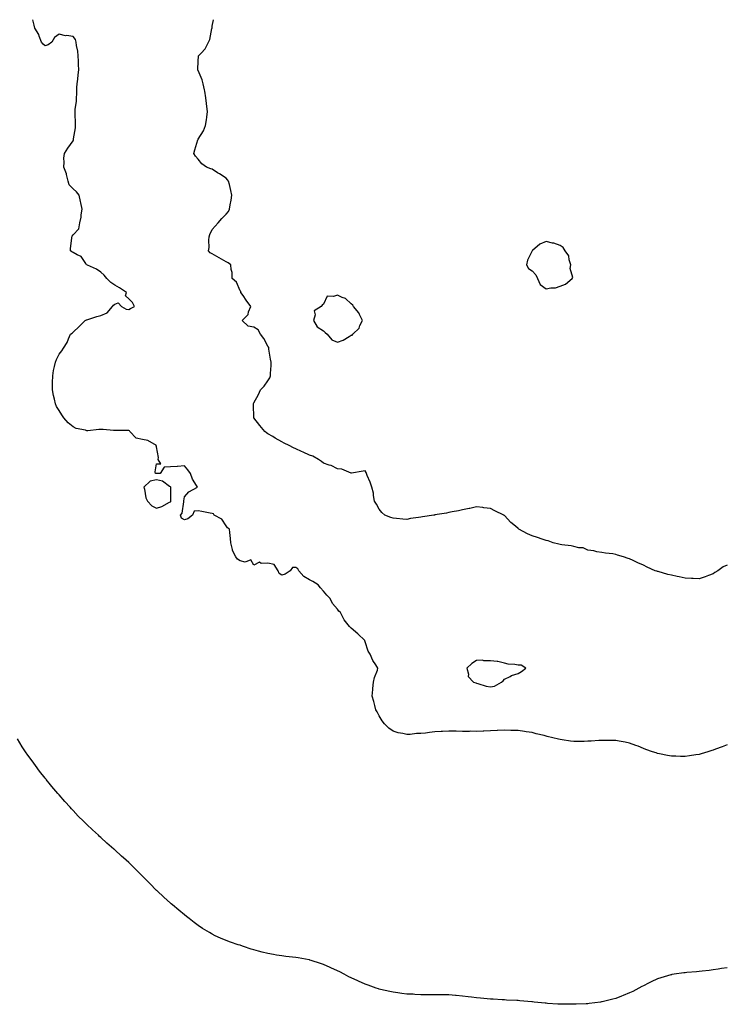
# Model space of a CAD drawing. Units: inches. Extents: x 968483 to 971123, y 7231898 to 7234538.
# Drawn here: x 968930 to 969438, y 7233830 to 7234538 of the extents above; entities that cross this region are included whole.
import ezdxf

# ---------------------------------------------------------------- set-up
doc = ezdxf.new("R2010")
doc.units = ezdxf.units.IN
doc.header["$MEASUREMENT"] = 0
doc.layers.add('Contour_96847231', color=7, linetype='Continuous', true_color=0xad1e1f)

msp = doc.modelspace()

# ---------------------------------------------------------------- linework, layer by layer
at = {"layer": 'Contour_96847231'}
for points in [[(969418.05, 7234009.94, 3150), (969415.75, 7234009.62, 3150), (969411.04, 7234008.93, 3150), (969408.05, 7234008.48, 3150), (969404.67, 7234008.54, 3150), (969401.29, 7234008.68, 3150), (969398.05, 7234008.75, 3150), (969395.34, 7234009.21, 3150), (969389.51, 7234010.46, 3150), (969388.05, 7234010.72, 3150), (969387.13, 7234011, 3150), (969384.51, 7234011.92, 3150), (969379.68, 7234013.55, 3150), (969378.05, 7234014.24, 3150), (969374.18, 7234015.79, 3150), (969372.58, 7234016.45, 3150), (969368.05, 7234018.1, 3150), (969364.93, 7234018.8, 3150), (969360.55, 7234019.42, 3150), (969358.05, 7234019.93, 3150), (969356.15, 7234020.02, 3150), (969350.08, 7234019.89, 3150), (969348.05, 7234019.98, 3150), (969346, 7234019.87, 3150), (969340.49, 7234019.48, 3150), (969338.05, 7234019.35, 3150), (969335.42, 7234019.29, 3150), (969330.71, 7234019.26, 3150), (969328.05, 7234019.21, 3150), (969325.59, 7234019.46, 3150), (969319.57, 7234020.4, 3150), (969318.05, 7234020.58, 3150), (969316.92, 7234020.79, 3150), (969312.78, 7234021.92, 3150), (969308.9, 7234022.77, 3150), (969308.05, 7234023.01, 3150), (969306.54, 7234023.43, 3150), (969300.84, 7234024.71, 3150), (969298.05, 7234025.64, 3150), (969293.7, 7234026.27, 3150), (969292.5, 7234026.37, 3150), (969288.05, 7234027.05, 3150), (969283.29, 7234027.16, 3150), (969282.79, 7234027.18, 3150), (969278.05, 7234027.27, 3150), (969273.19, 7234027.06, 3150), (969272.92, 7234027.05, 3150), (969268.05, 7234026.79, 3150), (969263.3, 7234026.67, 3150), (969262.78, 7234026.65, 3150), (969258.05, 7234026.49, 3150), (969253.41, 7234026.56, 3150), (969252.66, 7234026.53, 3150), (969248.05, 7234026.51, 3150), (969243.35, 7234026.62, 3150), (969242.73, 7234026.6, 3150), (969238.05, 7234026.65, 3150), (969233.48, 7234026.49, 3150), (969232.51, 7234026.38, 3150), (969228.05, 7234026.1, 3150), (969224.21, 7234025.76, 3150), (969221.44, 7234025.31, 3150), (969218.05, 7234025.01, 3150), (969214.96, 7234025.01, 3150), (969210.39, 7234024.26, 3150), (969208.05, 7234024.2, 3150), (969205.02, 7234024.95, 3150), (969201.6, 7234025.47, 3150), (969198.05, 7234026.67, 3150), (969195.03, 7234028.9, 3150), (969191.84, 7234031.92, 3150), (969190.33, 7234034.2, 3150), (969188.05, 7234037.73, 3150), (969186.58, 7234040.45, 3150), (969185.75, 7234041.92, 3150), (969184.84, 7234045.13, 3150), (969184.16, 7234048.03, 3150), (969183.12, 7234051.92, 3150), (969183.44, 7234056.53, 3150), (969183.49, 7234057.36, 3150), (969183.92, 7234061.92, 3150), (969184.82, 7234065.15, 3150), (969186.74, 7234070.61, 3150), (969187.17, 7234071.92, 3150), (969185.55, 7234074.42, 3150), (969183.51, 7234077.38, 3150), (969181.53, 7234081.92, 3150), (969180.18, 7234084.05, 3150), (969178.05, 7234090.81, 3150), (969177.83, 7234091.7, 3150), (969177.79, 7234091.92, 3150), (969172.67, 7234096.54, 3150), (969168.05, 7234100.66, 3150), (969167.38, 7234101.25, 3150), (969166.81, 7234101.92, 3150), (969162.92, 7234106.79, 3150), (969162.71, 7234107.26, 3150), (969160.19, 7234111.92, 3150), (969159.14, 7234113.01, 3150), (969158.05, 7234114.38, 3150), (969154.62, 7234118.49, 3150), (969152.76, 7234121.92, 3150), (969150.43, 7234124.3, 3150), (969148.05, 7234127.39, 3150), (969145.92, 7234129.79, 3150), (969144.2, 7234131.92, 3150), (969140.3, 7234134.17, 3150), (969138.05, 7234135.43, 3150), (969133.89, 7234137.76, 3150), (969130.35, 7234141.92, 3150), (969129.55, 7234143.42, 3150), (969128.05, 7234144.25, 3150), (969125.76, 7234144.21, 3150), (969124.07, 7234141.92, 3150), (969120.53, 7234139.44, 3150), (969118.05, 7234138.84, 3150), (969116.21, 7234140.08, 3150), (969115.55, 7234141.92, 3150), (969112.61, 7234146.48, 3150), (969108.05, 7234147.35, 3150), (969103.22, 7234147.09, 3150), (969101.96, 7234148.01, 3150), (969098.05, 7234145.96, 3150), (969095.85, 7234149.72, 3150), (969091.74, 7234148.23, 3150), (969088.05, 7234149.07, 3150), (969086.35, 7234150.22, 3150), (969085.03, 7234151.92, 3150), (969082.73, 7234156.6, 3150), (969082.66, 7234157.31, 3150), (969081.35, 7234161.92, 3150), (969081.17, 7234165.05, 3150), (969080.62, 7234169.35, 3150), (969080.45, 7234171.92, 3150), (969079, 7234172.87, 3150), (969078.05, 7234174.15, 3150), (969075.05, 7234178.92, 3150), (969069.53, 7234181.92, 3150), (969069.01, 7234182.88, 3150), (969068.05, 7234183.04, 3150), (969066.62, 7234183.35, 3150), (969060.69, 7234184.56, 3150), (969058.05, 7234185.13, 3150), (969055.18, 7234184.79, 3150), (969054.02, 7234181.92, 3150), (969050.59, 7234179.38, 3150), (969048.05, 7234178.66, 3150), (969045.89, 7234179.76, 3150), (969045.28, 7234181.92, 3150), (969046.52, 7234183.45, 3150), (969047.56, 7234191.43, 3150), (969047.74, 7234191.92, 3150), (969047.76, 7234192.21, 3150), (969048.05, 7234194.98, 3150), (969051.35, 7234198.62, 3150), (969057.49, 7234201.92, 3150), (969056.83, 7234203.14, 3150), (969053.81, 7234207.68, 3150), (969052.5, 7234211.92, 3150), (969050.59, 7234214.46, 3150), (969048.05, 7234217.31, 3150), (969043.13, 7234216.84, 3150), (969042.98, 7234216.85, 3150), (969038.05, 7234216.53, 3150), (969033.47, 7234216.5, 3150), (969030.63, 7234211.92, 3150), (969028.21, 7234211.76, 3150), (969028.05, 7234211.8, 3150), (969027.9, 7234211.77, 3150), (969027.42, 7234211.92, 3150), (969027.03, 7234212.94, 3150), (969028.05, 7234218.8, 3150), (969031.2, 7234218.77, 3150), (969029.24, 7234221.92, 3150), (969029.58, 7234223.45, 3150), (969028.05, 7234230.97, 3150), (969027.87, 7234231.74, 3150), (969027.92, 7234231.92, 3150), (969021.71, 7234235.58, 3150), (969018.05, 7234236.19, 3150), (969013.3, 7234237.17, 3150), (969008.85, 7234241.92, 3150), (969008.53, 7234242.4, 3150), (969008.05, 7234242.66, 3150), (969007.22, 7234242.75, 3150), (968998.8, 7234242.67, 3150), (968998.05, 7234242.79, 3150), (968997.19, 7234242.78, 3150), (968989.66, 7234243.53, 3150), (968988.05, 7234243.52, 3150), (968986.54, 7234243.43, 3150), (968978.75, 7234242.62, 3150), (968978.05, 7234242.57, 3150), (968977.06, 7234242.91, 3150), (968970.38, 7234244.25, 3150), (968968.05, 7234245.45, 3150), (968964.44, 7234248.31, 3150), (968961.52, 7234251.92, 3150), (968960.05, 7234253.92, 3150), (968958.05, 7234257.23, 3150), (968956.22, 7234260.09, 3150), (968955.35, 7234261.92, 3150), (968954.63, 7234265.34, 3150), (968954.05, 7234267.92, 3150), (968953.19, 7234271.92, 3150), (968953.29, 7234276.68, 3150), (968953.36, 7234277.23, 3150), (968953.49, 7234281.92, 3150), (968954, 7234285.97, 3150), (968954.78, 7234288.65, 3150), (968955.34, 7234291.92, 3150), (968956.14, 7234293.83, 3150), (968958.05, 7234297.61, 3150), (968959.89, 7234300.08, 3150), (968961.1, 7234301.92, 3150), (968963.86, 7234306.11, 3150), (968964.83, 7234308.7, 3150), (968966.29, 7234311.92, 3150), (968967.32, 7234312.65, 3150), (968968.05, 7234313.44, 3150), (968972.56, 7234317.41, 3150), (968976.87, 7234321.92, 3150), (968977.75, 7234322.22, 3150), (968978.05, 7234322.32, 3150), (968978.63, 7234322.5, 3150), (968985.24, 7234324.73, 3150), (968988.05, 7234325.51, 3150), (968992.57, 7234327.4, 3150), (968996.38, 7234331.92, 3150), (968997.11, 7234332.86, 3150), (968998.05, 7234333.62, 3150), (969000.53, 7234334.4, 3150), (969002.86, 7234331.92, 3150), (969006.17, 7234330.05, 3150), (969008.05, 7234329.76, 3150), (969009.43, 7234330.54, 3150), (969012.31, 7234331.92, 3150), (969010.87, 7234334.74, 3150), (969008.05, 7234337.43, 3150), (969005.74, 7234339.61, 3150), (969006.53, 7234341.92, 3150), (969001.53, 7234345.4, 3150), (968998.05, 7234347.23, 3150), (968995.13, 7234349, 3150), (968992.28, 7234351.92, 3150), (968990.45, 7234354.32, 3150), (968988.05, 7234356.54, 3150), (968984.91, 7234358.78, 3150), (968978.43, 7234361.54, 3150), (968978.05, 7234361.73, 3150), (968977.94, 7234361.81, 3150), (968977.84, 7234361.92, 3150), (968977.16, 7234362.81, 3150), (968973.93, 7234367.8, 3150), (968971.03, 7234368.94, 3150), (968968.05, 7234370.67, 3150), (968967.26, 7234371.13, 3150), (968966.28, 7234371.92, 3150), (968966.31, 7234373.66, 3150), (968967.2, 7234381.07, 3150), (968967.21, 7234381.92, 3150), (968967.46, 7234382.51, 3150), (968968.05, 7234383.38, 3150), (968972.28, 7234387.69, 3150), (968972.82, 7234391.92, 3150), (968973.83, 7234396.14, 3150), (968973.93, 7234397.8, 3150), (968974.67, 7234401.92, 3150), (968973.6, 7234406.37, 3150), (968973.35, 7234407.22, 3150), (968972.35, 7234411.92, 3150), (968970.45, 7234414.32, 3150), (968968.05, 7234416.44, 3150), (968965.38, 7234419.25, 3150), (968964.48, 7234421.92, 3150), (968963.28, 7234426.69, 3150), (968963.25, 7234427.12, 3150), (968961.45, 7234431.92, 3150), (968961.78, 7234435.65, 3150), (968961.54, 7234438.43, 3150), (968962, 7234441.92, 3150), (968964.22, 7234445.75, 3150), (968968.05, 7234450.87, 3150), (968968.35, 7234451.62, 3150), (968968.38, 7234451.92, 3150), (968968.39, 7234452.26, 3150), (968969.81, 7234460.16, 3150), (968969.84, 7234461.92, 3150), (968969.87, 7234463.74, 3150), (968969.54, 7234470.43, 3150), (968969.56, 7234471.92, 3150), (968969.67, 7234473.54, 3150), (968970.43, 7234479.54, 3150), (968970.56, 7234481.92, 3150), (968970.76, 7234484.63, 3150), (968970.8, 7234489.17, 3150), (968971.03, 7234491.92, 3150), (968971.4, 7234495.27, 3150), (968971.7, 7234498.27, 3150), (968972.12, 7234501.92, 3150), (968971.9, 7234505.77, 3150), (968971.89, 7234508.08, 3150), (968971.69, 7234511.92, 3150), (968971.58, 7234515.45, 3150), (968970.49, 7234519.48, 3150), (968970.36, 7234521.92, 3150), (968969.8, 7234523.67, 3150), (968968.05, 7234525.98, 3150), (968963.38, 7234526.59, 3150), (968962.61, 7234526.48, 3150), (968958.05, 7234527.56, 3150), (968954.75, 7234525.22, 3150), (968952.85, 7234521.92, 3150), (968950.09, 7234519.88, 3150), (968948.05, 7234519.33, 3150), (968946.48, 7234520.35, 3150), (968945.32, 7234521.92, 3150), (968943.78, 7234526.19, 3150), (968943.58, 7234527.45, 3150), (968940.61, 7234531.92, 3150), (968940.12, 7234533.99, 3150), (968939.26, 7234538, 3150)], [(969428.05, 7234139.75, 3149), (969424.65, 7234138.52, 3149), (969422.28, 7234137.69, 3149), (969418.05, 7234136.15, 3149), (969413.66, 7234136.31, 3149), (969412.53, 7234136.4, 3149), (969408.05, 7234136.56, 3149), (969403.65, 7234137.52, 3149), (969402.15, 7234137.82, 3149), (969398.05, 7234138.7, 3149), (969395.44, 7234139.31, 3149), (969388.61, 7234141.36, 3149), (969388.05, 7234141.51, 3149), (969387.7, 7234141.57, 3149), (969386.51, 7234141.92, 3149), (969380.77, 7234144.64, 3149), (969378.05, 7234145.99, 3149), (969373.84, 7234147.71, 3149), (969370.55, 7234149.42, 3149), (969368.05, 7234150.61, 3149), (969367, 7234150.87, 3149), (969363.76, 7234151.92, 3149), (969359.35, 7234153.22, 3149), (969358.05, 7234153.68, 3149), (969355.97, 7234154, 3149), (969350.64, 7234154.51, 3149), (969348.05, 7234154.98, 3149), (969344.48, 7234155.49, 3149), (969342.37, 7234156.24, 3149), (969338.05, 7234156.67, 3149), (969334.6, 7234158.47, 3149), (969331.52, 7234158.45, 3149), (969328.05, 7234159.33, 3149), (969325.98, 7234159.85, 3149), (969319.42, 7234160.55, 3149), (969318.05, 7234160.83, 3149), (969317.1, 7234160.97, 3149), (969312.99, 7234161.92, 3149), (969309.52, 7234163.39, 3149), (969308.05, 7234163.77, 3149), (969305.31, 7234164.66, 3149), (969301.89, 7234165.76, 3149), (969298.05, 7234167.12, 3149), (969294.67, 7234168.54, 3149), (969288.47, 7234171.92, 3149), (969288.22, 7234172.09, 3149), (969288.05, 7234172.22, 3149), (969285.97, 7234174, 3149), (969282.79, 7234176.66, 3149), (969278.05, 7234181.62, 3149), (969277.88, 7234181.75, 3149), (969277.68, 7234181.92, 3149), (969271.25, 7234185.12, 3149), (969268.05, 7234186.63, 3149), (969263.37, 7234187.24, 3149), (969262.67, 7234187.3, 3149), (969258.05, 7234187.84, 3149), (969253.19, 7234186.78, 3149), (969252.85, 7234186.72, 3149), (969248.05, 7234185.72, 3149), (969244.96, 7234185.01, 3149), (969240.4, 7234184.27, 3149), (969238.05, 7234183.8, 3149), (969236.52, 7234183.45, 3149), (969228.17, 7234182.04, 3149), (969228.05, 7234182.02, 3149), (969227.96, 7234182.01, 3149), (969227.43, 7234181.92, 3149), (969219.18, 7234180.79, 3149), (969218.05, 7234180.57, 3149), (969216.38, 7234180.25, 3149), (969210.55, 7234179.42, 3149), (969208.05, 7234178.88, 3149), (969205.16, 7234179.03, 3149), (969200.45, 7234179.52, 3149), (969198.05, 7234179.65, 3149), (969196.39, 7234180.26, 3149), (969192.2, 7234181.92, 3149), (969190.01, 7234183.88, 3149), (969188.05, 7234186.32, 3149), (969186.04, 7234189.91, 3149), (969184.82, 7234191.92, 3149), (969184.05, 7234195.92, 3149), (969183.87, 7234197.74, 3149), (969182.9, 7234201.92, 3149), (969181.65, 7234205.52, 3149), (969179.53, 7234210.44, 3149), (969178.97, 7234211.92, 3149), (969178.67, 7234212.54, 3149), (969178.05, 7234213.81, 3149), (969176.48, 7234213.49, 3149), (969168.25, 7234212.12, 3149), (969168.05, 7234212.08, 3149), (969167.87, 7234212.1, 3149), (969161.17, 7234215.05, 3149), (969158.05, 7234215.23, 3149), (969153.64, 7234217.51, 3149), (969152.11, 7234217.86, 3149), (969148.05, 7234219.3, 3149), (969146.59, 7234220.46, 3149), (969144.36, 7234221.92, 3149), (969140.41, 7234224.28, 3149), (969138.05, 7234225.03, 3149), (969133.38, 7234227.25, 3149), (969132.26, 7234227.71, 3149), (969128.05, 7234229.56, 3149), (969126.48, 7234230.35, 3149), (969123.3, 7234231.92, 3149), (969119.85, 7234233.72, 3149), (969118.05, 7234234.65, 3149), (969113.43, 7234237.3, 3149), (969111.59, 7234238.38, 3149), (969108.05, 7234240.44, 3149), (969107.16, 7234241.03, 3149), (969105.91, 7234241.92, 3149), (969102.39, 7234246.26, 3149), (969098.05, 7234251.86, 3149), (969098.03, 7234251.9, 3149), (969098.01, 7234251.92, 3149), (969098.01, 7234251.96, 3149), (969097.67, 7234261.54, 3149), (969097.66, 7234261.92, 3149), (969097.79, 7234262.18, 3149), (969098.05, 7234262.66, 3149), (969101.38, 7234268.59, 3149), (969102.85, 7234271.92, 3149), (969105.41, 7234274.56, 3149), (969108.05, 7234278.44, 3149), (969109.43, 7234280.54, 3149), (969109.88, 7234281.92, 3149), (969109.92, 7234283.79, 3149), (969110.48, 7234289.49, 3149), (969110.51, 7234291.92, 3149), (969110.07, 7234293.94, 3149), (969108.88, 7234301.09, 3149), (969108.71, 7234301.92, 3149), (969108.65, 7234302.52, 3149), (969108.05, 7234303.3, 3149), (969105.07, 7234308.94, 3149), (969102.88, 7234311.92, 3149), (969101.17, 7234315.04, 3149), (969098.05, 7234316.93, 3149), (969093.9, 7234317.77, 3149), (969089.51, 7234321.92, 3149), (969093.8, 7234326.17, 3149), (969094.09, 7234327.96, 3149), (969095.74, 7234331.92, 3149), (969092.54, 7234336.41, 3149), (969090.24, 7234339.73, 3149), (969088.71, 7234341.92, 3149), (969088.69, 7234342.56, 3149), (969088.05, 7234343.19, 3149), (969085.42, 7234349.29, 3149), (969082.48, 7234351.92, 3149), (969082.38, 7234356.25, 3149), (969081.58, 7234358.39, 3149), (969081.41, 7234361.92, 3149), (969079.45, 7234363.32, 3149), (969078.05, 7234363.97, 3149), (969073.05, 7234366.92, 3149), (969068.05, 7234369.7, 3149), (969066.57, 7234370.44, 3149), (969065.48, 7234371.92, 3149), (969065.77, 7234374.2, 3149), (969065.72, 7234379.59, 3149), (969065.97, 7234381.92, 3149), (969066.46, 7234383.51, 3149), (969068.05, 7234387.12, 3149), (969070.31, 7234389.66, 3149), (969072.4, 7234391.92, 3149), (969074.92, 7234395.05, 3149), (969078.05, 7234398.3, 3149), (969079.77, 7234400.2, 3149), (969080.55, 7234401.92, 3149), (969081.03, 7234404.9, 3149), (969081.74, 7234408.23, 3149), (969082.27, 7234411.92, 3149), (969081.36, 7234415.23, 3149), (969080.45, 7234419.52, 3149), (969079.85, 7234421.92, 3149), (969079.09, 7234422.96, 3149), (969078.05, 7234424.22, 3149), (969073.31, 7234427.18, 3149), (969071.92, 7234428.05, 3149), (969068.05, 7234430.46, 3149), (969067, 7234430.87, 3149), (969064.07, 7234431.92, 3149), (969060.51, 7234434.38, 3149), (969058.05, 7234437.66, 3149), (969056.1, 7234439.97, 3149), (969054.86, 7234441.92, 3149), (969055.6, 7234444.37, 3149), (969057.85, 7234451.72, 3149), (969057.91, 7234451.92, 3149), (969057.98, 7234451.99, 3149), (969058.05, 7234452.03, 3149), (969061.76, 7234458.21, 3149), (969063.36, 7234461.92, 3149), (969063.97, 7234466, 3149), (969064.15, 7234468.02, 3149), (969064.71, 7234471.92, 3149), (969064.29, 7234475.68, 3149), (969063.98, 7234477.85, 3149), (969063.51, 7234481.92, 3149), (969062.67, 7234486.54, 3149), (969062.47, 7234487.5, 3149), (969061.62, 7234491.92, 3149), (969060.81, 7234494.68, 3149), (969058.05, 7234501.46, 3149), (969057.84, 7234501.71, 3149), (969057.7, 7234501.92, 3149), (969057.76, 7234502.21, 3149), (969058.05, 7234508.29, 3149), (969058.17, 7234511.8, 3149), (969058.19, 7234511.92, 3149), (969060.05, 7234513.92, 3149), (969062.98, 7234516.99, 3149), (969065.36, 7234521.92, 3149), (969066.26, 7234523.71, 3149), (969067.89, 7234531.76, 3149), (969067.94, 7234531.92, 3149), (969067.95, 7234532.02, 3149), (969068.05, 7234533.25, 3149), (969068.95, 7234538, 3149)], [(969438.05, 7234146.08, 3149), (969435.32, 7234144.65, 3149), (969431.54, 7234141.92, 3149), (969429.31, 7234140.66, 3149), (969428.05, 7234139.75, 3149)], [(969338.05, 7233830.75, 3151), (969336.82, 7233830.69, 3151), (969329.52, 7233830.45, 3151), (969328.05, 7233830.37, 3151), (969326.48, 7233830.35, 3151), (969319.57, 7233830.4, 3151), (969318.05, 7233830.36, 3151), (969316.57, 7233830.44, 3151), (969308.96, 7233831.01, 3151), (969308.05, 7233831.05, 3151), (969307.25, 7233831.12, 3151), (969299.53, 7233831.92, 3151), (969298.18, 7233832.05, 3151), (969298.05, 7233832.06, 3151), (969297.89, 7233832.08, 3151), (969289.03, 7233832.9, 3151), (969288.05, 7233832.98, 3151), (969286.94, 7233833.03, 3151), (969279.54, 7233833.41, 3151), (969278.05, 7233833.49, 3151), (969276.38, 7233833.59, 3151), (969270.1, 7233833.97, 3151), (969268.05, 7233834.11, 3151), (969265.63, 7233834.34, 3151), (969260.98, 7233834.85, 3151), (969258.05, 7233835.11, 3151), (969254.47, 7233835.5, 3151), (969251.95, 7233835.82, 3151), (969248.05, 7233836.25, 3151), (969243.33, 7233836.64, 3151), (969242.82, 7233836.69, 3151), (969238.05, 7233837.05, 3151), (969233.26, 7233837.13, 3151), (969232.84, 7233837.13, 3151), (969228.05, 7233837.21, 3151), (969223.35, 7233837.22, 3151), (969222.74, 7233837.23, 3151), (969218.05, 7233837.26, 3151), (969213.59, 7233837.46, 3151), (969212.44, 7233837.53, 3151), (969208.05, 7233837.73, 3151), (969204.29, 7233838.16, 3151), (969201.41, 7233838.56, 3151), (969198.05, 7233838.97, 3151), (969195.61, 7233839.48, 3151), (969188.94, 7233841.03, 3151), (969188.05, 7233841.22, 3151), (969187.51, 7233841.38, 3151), (969185.97, 7233841.92, 3151), (969180.14, 7233844.01, 3151), (969178.05, 7233844.8, 3151), (969173.13, 7233847, 3151), (969172.83, 7233847.14, 3151), (969168.05, 7233849.39, 3151), (969166.34, 7233850.21, 3151), (969162.97, 7233851.92, 3151), (969159.74, 7233853.61, 3151), (969158.05, 7233854.44, 3151), (969153.35, 7233856.62, 3151), (969152.94, 7233856.81, 3151), (969148.05, 7233858.93, 3151), (969145.84, 7233859.71, 3151), (969139.1, 7233861.92, 3151), (969138.28, 7233862.15, 3151), (969138.05, 7233862.21, 3151), (969137.7, 7233862.27, 3151), (969129.85, 7233863.72, 3151), (969128.05, 7233864, 3151), (969125.7, 7233864.27, 3151), (969120.93, 7233864.8, 3151), (969118.05, 7233865.14, 3151), (969114.19, 7233865.78, 3151), (969112.18, 7233866.05, 3151), (969108.05, 7233866.76, 3151), (969103.92, 7233867.79, 3151), (969101.44, 7233868.53, 3151), (969098.05, 7233869.43, 3151), (969096.12, 7233869.99, 3151), (969090.52, 7233871.92, 3151), (969088.65, 7233872.52, 3151), (969088.05, 7233872.74, 3151), (969086.77, 7233873.2, 3151), (969081.18, 7233875.05, 3151), (969078.05, 7233876.26, 3151), (969074.02, 7233877.89, 3151), (969070.31, 7233879.66, 3151), (969068.05, 7233880.67, 3151), (969067.26, 7233881.13, 3151), (969066.05, 7233881.92, 3151), (969061.05, 7233884.92, 3151), (969058.05, 7233886.87, 3151), (969055.17, 7233889.04, 3151), (969051.58, 7233891.92, 3151), (969049.57, 7233893.44, 3151), (969048.05, 7233894.62, 3151), (969044.05, 7233897.92, 3151), (969039.44, 7233901.92, 3151), (969038.67, 7233902.55, 3151), (969038.05, 7233903.08, 3151), (969033.39, 7233907.26, 3151), (969028.42, 7233911.92, 3151), (969028.23, 7233912.1, 3151), (969028.05, 7233912.26, 3151), (969023.23, 7233917.1, 3151), (969018.52, 7233921.92, 3151), (969018.05, 7233922.39, 3151), (969013.25, 7233927.12, 3151), (969008.39, 7233931.92, 3151), (969008.05, 7233932.24, 3151), (969004.42, 7233935.55, 3151), (969002.98, 7233936.85, 3151), (968998.05, 7233941.42, 3151), (968997.78, 7233941.65, 3151), (968997.47, 7233941.92, 3151), (968992.39, 7233946.26, 3151), (968988.05, 7233950.25, 3151), (968987.16, 7233951.03, 3151), (968986.26, 7233951.92, 3151), (968981.94, 7233955.81, 3151), (968978.05, 7233959.54, 3151), (968976.81, 7233960.68, 3151), (968975.56, 7233961.92, 3151), (968971.79, 7233965.66, 3151), (968968.05, 7233969.61, 3151), (968966.9, 7233970.77, 3151), (968965.87, 7233971.92, 3151), (968962.13, 7233976, 3151), (968958.05, 7233980.81, 3151), (968957.52, 7233981.39, 3151), (968957.09, 7233981.92, 3151), (968952.91, 7233986.78, 3151), (968951.85, 7233988.12, 3151), (968948.79, 7233991.92, 3151), (968948.46, 7233992.33, 3151), (968948.05, 7233992.87, 3151), (968944.06, 7233997.93, 3151), (968941.13, 7234001.92, 3151), (968939.81, 7234003.68, 3151), (968938.05, 7234006.19, 3151), (968935.62, 7234009.49, 3151), (968933.95, 7234011.92, 3151), (968931.61, 7234015.48, 3151), (968928.05, 7234021.16, 3151)], [(969438.05, 7234016.72, 3150), (969434.53, 7234015.44, 3150), (969429.79, 7234013.66, 3150), (969428.05, 7234013.01, 3150), (969427.21, 7234012.76, 3150), (969424.36, 7234011.92, 3150), (969419.56, 7234010.41, 3150), (969418.05, 7234009.94, 3150)], [(969438.05, 7233856.61, 3151), (969433.99, 7233855.98, 3151), (969431.73, 7233855.6, 3151), (969428.05, 7233855.03, 3151), (969425.22, 7233854.75, 3151), (969420.3, 7233854.17, 3151), (969418.05, 7233853.93, 3151), (969416.18, 7233853.79, 3151), (969409.24, 7233853.11, 3151), (969408.05, 7233853.01, 3151), (969407.08, 7233852.89, 3151), (969400, 7233851.92, 3151), (969398.28, 7233851.69, 3151), (969398.05, 7233851.65, 3151), (969397.65, 7233851.52, 3151), (969390.51, 7233849.46, 3151), (969388.05, 7233848.65, 3151), (969383.49, 7233846.48, 3151), (969381.66, 7233845.53, 3151), (969378.05, 7233843.7, 3151), (969376.9, 7233843.07, 3151), (969374.67, 7233841.92, 3151), (969370.31, 7233839.66, 3151), (969368.05, 7233838.59, 3151), (969363.37, 7233836.6, 3151), (969362.31, 7233836.18, 3151), (969358.05, 7233834.44, 3151), (969356.02, 7233833.95, 3151), (969348.22, 7233832.09, 3151), (969348.05, 7233832.05, 3151), (969347.93, 7233832.04, 3151), (969347.05, 7233831.92, 3151), (969339.09, 7233830.88, 3151), (969338.05, 7233830.75, 3151)]]:
    msp.add_polyline3d(points, dxfattribs=at)
for points in [[(969318.05, 7234346.4, 3149), (969322.02, 7234347.95, 3149), (969326.68, 7234351.92, 3149), (969327.3, 7234352.67, 3149), (969325.27, 7234359.14, 3149), (969325.79, 7234361.92, 3149), (969324.66, 7234365.31, 3149), (969324.42, 7234368.29, 3149), (969321.73, 7234371.92, 3149), (969320.3, 7234374.17, 3149), (969318.05, 7234375.62, 3149), (969313.49, 7234377.36, 3149), (969312.54, 7234377.43, 3149), (969308.05, 7234378.51, 3149), (969303.42, 7234376.55, 3149), (969298.35, 7234372.22, 3149), (969298.05, 7234371.99, 3149), (969298.01, 7234371.96, 3149), (969297.98, 7234371.92, 3149), (969297.94, 7234371.81, 3149), (969294.72, 7234365.25, 3149), (969293.83, 7234361.92, 3149), (969295.26, 7234359.13, 3149), (969298.05, 7234357.48, 3149), (969300.76, 7234354.63, 3149), (969301.8, 7234351.92, 3149), (969303.82, 7234347.69, 3149), (969308.05, 7234344.56, 3149), (969311.36, 7234345.23, 3149), (969314.71, 7234345.26, 3149)], [(969168.05, 7234311.17, 3149), (969168.6, 7234311.37, 3149), (969169.03, 7234311.92, 3149), (969173.64, 7234316.33, 3149), (969174.25, 7234318.12, 3149), (969176.19, 7234321.92, 3149), (969173.92, 7234326.05, 3149), (969173.37, 7234327.24, 3149), (969169.49, 7234331.92, 3149), (969169.06, 7234332.93, 3149), (969168.05, 7234333.81, 3149), (969163.84, 7234337.71, 3149), (969161.54, 7234338.43, 3149), (969158.05, 7234340.1, 3149), (969155.13, 7234339, 3149), (969150.69, 7234339.28, 3149), (969148.05, 7234333.49, 3149), (969147.15, 7234332.82, 3149), (969146.26, 7234331.92, 3149), (969141.29, 7234328.68, 3149), (969141.97, 7234325.84, 3149), (969140.9, 7234321.92, 3149), (969143.44, 7234317.31, 3149), (969148.05, 7234314.34, 3149), (969149.36, 7234313.23, 3149), (969150.6, 7234311.92, 3149), (969154.09, 7234307.96, 3149), (969158.05, 7234306.26, 3149), (969162.28, 7234307.69, 3149), (969166.45, 7234310.32, 3149)], [(969038.05, 7234191.49, 3151), (969038.25, 7234191.72, 3151), (969038.32, 7234191.92, 3151), (969038.33, 7234192.2, 3151), (969038.31, 7234201.66, 3151), (969038.32, 7234201.92, 3151), (969038.24, 7234202.11, 3151), (969038.05, 7234202.19, 3151), (969037.42, 7234202.55, 3151), (969032.39, 7234206.26, 3151), (969028.05, 7234207.29, 3151), (969023.59, 7234206.38, 3151), (969019.04, 7234201.92, 3151), (969019.49, 7234200.48, 3151), (969020.45, 7234194.32, 3151), (969021.59, 7234191.92, 3151), (969024.71, 7234188.58, 3151), (969028.05, 7234187.04, 3151), (969031.91, 7234188.06, 3151), (969037.29, 7234191.16, 3151)], [(969268.05, 7234058.5, 3150), (969270.86, 7234059.11, 3150), (969276.07, 7234061.92, 3150), (969277.23, 7234062.74, 3150), (969278.05, 7234064.06, 3150), (969282.18, 7234066.05, 3150), (969283.26, 7234066.71, 3150), (969288.05, 7234068.06, 3150), (969290.41, 7234069.56, 3150), (969293.56, 7234071.92, 3150), (969290.11, 7234073.98, 3150), (969288.05, 7234074, 3150), (969285.44, 7234074.53, 3150), (969280.86, 7234074.73, 3150), (969278.05, 7234075.58, 3150), (969273.32, 7234076.65, 3150), (969272.97, 7234076.84, 3150), (969268.05, 7234077.29, 3150), (969263.39, 7234077.26, 3150), (969262.39, 7234077.58, 3150), (969258.05, 7234077.55, 3150), (969254.74, 7234075.23, 3150), (969251.08, 7234071.92, 3150), (969252.25, 7234067.72, 3150), (969252.03, 7234065.9, 3150), (969255.93, 7234061.92, 3150), (969257.41, 7234061.28, 3150), (969258.05, 7234061.18, 3150), (969258.99, 7234060.98, 3150), (969265.07, 7234058.94, 3150)]]:
    msp.add_polyline3d(points, close=True, dxfattribs=at)

doc.saveas('drawing.dxf')
